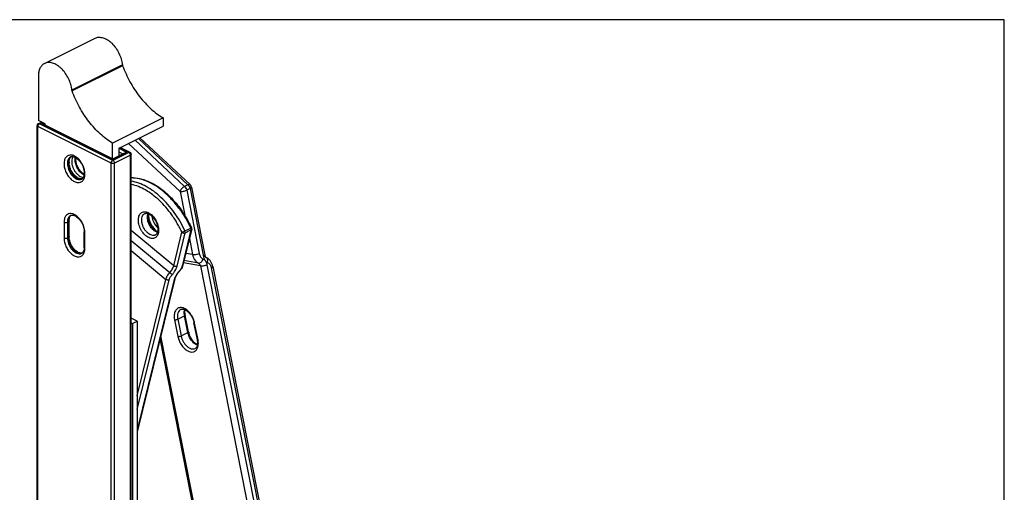
# Model space of a CAD drawing. Units: millimetres. Extents: x 1657 to 2077, y 18 to 315.
# Drawn here: x 1870 to 2077, y 216 to 315 of the extents above; entities that cross this region are included whole.
import ezdxf

# ---------------------------------------------------------------- set-up
doc = ezdxf.new("R2010")
doc.units = ezdxf.units.MM
doc.header["$LTSCALE"] = 19.36
doc.layers.get('0').update_dxf_attribs({"linetype": 'CONTINUOUS'})
doc.layers.add('COMPONENTI_DI_ASSIEME', color=7, linetype='CONTINUOUS')

msp = doc.modelspace()

# ---------------------------------------------------------------- linework, layer by layer
for p, q in [((2076.84, 315.33), (1656.84, 315.33)), ((2076.84, 18.33), (2076.84, 315.33))]:
    msp.add_line(p, q)
at = {"layer": 'COMPONENTI_DI_ASSIEME', "color": 7, "linetype": 'Continuous'}
for p, q in [((1875.5, 306.14), (1886.11, 311.44)), ((1874.2, 303.43), (1874.2, 294.17)), ((1875.61, 293.46), (1874.2, 294.17)), ((1874.2, 293.51), (1874.86, 293.84)), ((1875.28, 293.39), (1889.83, 286.12)), ((1875.61, 293.23), (1875.61, 293.46)), ((1900.36, 294.7), (1889.76, 289.39)), ((1900.36, 294.7), (1900.36, 292.96)), ((1873.92, 77.42), (1873.92, 293.06)), ((1891.17, 288.36), (1900.36, 292.96)), ((1889.76, 286.15), (1889.76, 289.39)), ((1895.5, 290.53), (1906.03, 280.7)), ((1889.83, 286.12), (1892.32, 287.36)), ((1891.17, 286.78), (1891.17, 288.36)), ((1891.56, 288.39), (1893.4, 287.47)), ((1889.83, 286.12), (1889.83, 285.99)), ((1893.68, 71.38), (1893.68, 287.02)), ((1906.33, 280.16), (1909.15, 265.86)), ((1880.64, 269.79), (1880.64, 273.08)), ((1883.82, 267.5), (1883.82, 270.79)), ((1906.37, 271.33), (1904.49, 263.75)), ((1910.78, 263.49), (1941.18, 109.44)), ((1902.86, 260.89), (1894.92, 228.74)), ((1894.92, 252), (1893.68, 252.62)), ((1893.93, 251.51), (1894.92, 252)), ((1894.92, 252), (1894.92, 193.55)), ((1905.71, 249.78), (1905.02, 253.3)), ((1893.68, 251.63), (1893.93, 251.51)), ((1893.93, 251.51), (1893.93, 193.05)), ((1907.55, 248.15), (1906.85, 251.68)), ((1908.27, 205.22), (1899.77, 248.37))]:
    msp.add_line(p, q, dxfattribs=at)
at = {"layer": 'COMPONENTI_DI_ASSIEME', "color": 9, "linetype": 'Continuous'}
for p, q in [((1891.84, 305.83), (1881.24, 300.53)), ((1891.88, 305.67), (1881.28, 300.36)), ((1874.42, 293.49), (1874.98, 293.77)), ((1889.83, 285.78), (1874.42, 293.49)), ((1875.19, 293.67), (1874.83, 293.49)), ((1874.83, 293.49), (1889.83, 285.99)), ((1889.48, 285.17), (1874.07, 292.88)), ((1874.07, 77.24), (1874.07, 292.88)), ((1893.13, 289.34), (1903.93, 279.26)), ((1894.48, 290.02), (1904.87, 280.31)), ((1895.18, 290.37), (1905.58, 280.67)), ((1893.18, 287.46), (1889.83, 285.78)), ((1889.83, 285.99), (1892.77, 287.46)), ((1891.17, 288.29), (1891.34, 288.38)), ((1892.77, 287.46), (1891.17, 288.26)), ((1891.86, 287.13), (1891.17, 287.47)), ((1891.34, 288.38), (1893.18, 287.46)), ((1889.48, 69.53), (1889.48, 285.17)), ((1893.53, 286.85), (1890.19, 285.17)), ((1890.19, 69.53), (1890.19, 285.17)), ((1893.53, 71.21), (1893.53, 286.85)), ((1903.93, 279.26), (1904.92, 274.26)), ((1905.58, 280.67), (1904.87, 280.31)), ((1906.03, 279.85), (1905.32, 279.5)), ((1905.32, 279.5), (1907.94, 266.23)), ((1906.03, 280.7), (1906.03, 280.7)), ((1906.03, 279.85), (1908.85, 265.54)), ((1879.58, 272.8), (1879.58, 269.51)), ((1880.29, 272.8), (1880.49, 272.91)), ((1880.29, 272.8), (1880.29, 269.51)), ((1880.49, 269.62), (1880.49, 272.91)), ((1896.53, 274.59), (1896.53, 274.59)), ((1883.97, 267.32), (1883.97, 270.61)), ((1902.59, 263.65), (1893.68, 271.04)), ((1902.59, 263.65), (1904.33, 270.67)), ((1906.22, 271.16), (1904.35, 263.58)), ((1904.96, 270.96), (1906.17, 271.56)), ((1905.02, 270.56), (1906.22, 271.16)), ((1906.37, 271.33), (1906.37, 271.33)), ((1880.29, 269.51), (1880.49, 269.62)), ((1893.68, 268.94), (1901.77, 262.22)), ((1903.29, 263.54), (1905.02, 270.56)), ((1905.88, 269.37), (1906.55, 266)), ((1893.68, 266.83), (1900.96, 260.79)), ((1907.77, 264.22), (1904.74, 264.74)), ((1906.55, 266), (1905.11, 266.24)), ((1908.18, 263.63), (1904.62, 264.24)), ((1908.18, 263.63), (1921.2, 197.65)), ((1909.57, 263.87), (1940.19, 108.72)), ((1910.48, 263.18), (1940.9, 109.08)), ((1894.92, 236.35), (1900.96, 260.79)), ((1902.72, 260.73), (1894.92, 229.16)), ((1894.92, 233.43), (1901.65, 260.69)), ((1902.76, 252.32), (1903.45, 248.8)), ((1903.45, 252.44), (1904.87, 253.15)), ((1903.45, 252.44), (1904.15, 248.91)), ((1905.56, 249.62), (1904.87, 253.15)), ((1907.69, 248.07), (1906.99, 251.6)), ((1908.49, 205.35), (1899.9, 248.92)), ((1904.15, 248.91), (1905.56, 249.62))]:
    msp.add_line(p, q, dxfattribs=at)
at = {"layer": 'COMPONENTI_DI_ASSIEME', "color": 7, "linetype": 'Continuous'}
for centre, radius, start, end in [((1874.42, 293.06), 0.501, 116.6177, 127.9428), ((1874.42, 293.06), 0.502, 174.9384, 179.9665), ((1891.34, 287.94), 0.5, 63.4349, 91.696), ((1893.18, 287.02), 0.501, 56.3422, 63.4067), ((1883.55, 285.38), 2.91, 180.0322, 183.2942), ((1881.27, 285.9), 0.679, 106.8421, 116.5287), ((1881.49, 285.98), 0.713, 126.1554, 131.9259), ((1882.99, 282.46), 0.679, 296.5973, 306.1404), ((1882.97, 282.49), 0.713, 306.1554, 311.9259), ((1905.35, 279.97), 0.998, 11.1329, 47.0147), ((1881.27, 273.6), 0.679, 106.8421, 116.5287), ((1881.49, 273.68), 0.713, 126.1554, 131.9259), ((1896.22, 272.22), 2.59, 53.5044, 55.2426), ((1896.12, 272.08), 2.76, 50.282, 53.5003), ((1900.55, 273.44), 3.02, 227.283, 230.3018), ((1905.88, 271.45), 0.499, 346.0238, 24.9684), ((1883.55, 269.79), 2.91, 180.0322, 183.2942), ((1882.99, 266.88), 0.679, 296.5973, 306.1404), ((1882.97, 266.9), 0.713, 306.1554, 311.9259), ((1901.01, 264.95), 3.71, 318.0205, 318.3161), ((1900.98, 264.97), 3.75, 318.3185, 320.9282), ((1909.46, 250.52), 3.82, 191.1711, 192.8759), ((1909.71, 250.58), 4.08, 192.8925, 196.4521), ((1903.93, 247.44), 3.69, 9.5961, 11.1675), ((1904.1, 247.46), 3.51, 5.7008, 9.6064)]:
    msp.add_arc(centre, radius, start, end, dxfattribs=at)
at = {"layer": 'COMPONENTI_DI_ASSIEME', "color": 9, "linetype": 'Continuous'}
for centre, radius, start, end in [((1880.21, 282.89), 3.75, 3.1112, 6.939), ((1880.57, 282.91), 3.4, 0.0245, 3.1022), ((1884.67, 284.59), 2.07, 243.4311, 244.7601), ((1895.61, 271.72), 3.51, 47.6331, 50.3061), ((1880.21, 270.59), 3.75, 3.1112, 6.939), ((1880.57, 270.61), 3.4, 0.0245, 3.1022), ((1900.11, 273.17), 2.7, 230.2766, 233.9912), ((1900.03, 273.05), 2.55, 233.9999, 235.5325), ((1907.75, 258.9), 5.4, 138.2192, 139.8114), ((1907.72, 258.93), 5.36, 138.0205, 138.2179), ((1901.33, 264.68), 3.24, 318.0237, 320.3204), ((1904.3, 263.8), 0.205, 344.169, 346.1559), ((1908.28, 253.82), 3.48, 188.9461, 191.1701), ((1902.53, 250.71), 4.55, 12.6287, 16.5838), ((1902.76, 250.76), 4.31, 11.1685, 12.6193), ((1903.77, 247.29), 3.99, 5.3966, 11.24)]:
    msp.add_arc(centre, radius, start, end, dxfattribs=at)
at = {"layer": 'COMPONENTI_DI_ASSIEME', "color": 7, "linetype": 'Continuous'}
for points, knots in [([(1886.11, 311.44), (1886.23, 311.5), (1886.49, 311.6), (1886.91, 311.66), (1887.35, 311.63), (1887.98, 311.49), (1888.6, 311.18), (1889.2, 310.76), (1889.8, 310.22), (1890.48, 309.41), (1891.14, 308.29), (1891.62, 307.09), (1891.8, 306.25), (1891.84, 305.83)], [0, 0, 0, 0, 0.04485, 0.090958, 0.139403, 0.190969, 0.304729, 0.367209, 0.432975, 0.572137, 0.717139, 0.861795, 1, 1, 1, 1]), ([(1875.5, 306.14), (1875.4, 306.09), (1875.2, 305.96), (1874.94, 305.73), (1874.72, 305.45), (1874.53, 305.12), (1874.38, 304.74), (1874.24, 304.18), (1874.2, 303.74), (1874.2, 303.43)], [0, 0, 0, 0, 0.107708, 0.217562, 0.33149, 0.451039, 0.577277, 0.710836, 1, 1, 1, 1]), ([(1881.24, 300.53), (1881.19, 300.94), (1881.01, 301.78), (1880.54, 302.99), (1879.88, 304.1), (1879.19, 304.92), (1878.59, 305.45), (1878, 305.88), (1877.37, 306.19), (1876.74, 306.33), (1876.3, 306.35), (1875.88, 306.29), (1875.62, 306.2), (1875.5, 306.14)], [0, 0, 0, 0, 0.138204, 0.282862, 0.427863, 0.567025, 0.632791, 0.69527, 0.809031, 0.860597, 0.909042, 0.95515, 1, 1, 1, 1]), ([(1891.84, 305.83), (1891.84, 305.82), (1891.85, 305.76), (1891.87, 305.71), (1891.88, 305.67)], [0, 0, 0, 0, 0.242112, 1, 1, 1, 1]), ([(1891.88, 305.67), (1892.31, 304.5), (1893.08, 302.81), (1894.34, 300.69), (1895.4, 299.21), (1896.54, 297.85), (1897.76, 296.63), (1899.02, 295.57), (1899.91, 294.96), (1900.36, 294.7)], [0, 0, 0, 0, 0.262863, 0.394054, 0.523363, 0.649602, 0.771695, 0.888738, 1, 1, 1, 1]), ([(1881.28, 300.36), (1881.27, 300.38), (1881.25, 300.43), (1881.24, 300.49), (1881.24, 300.53)], [0, 0, 0, 0, 0.257193, 1, 1, 1, 1]), ([(1889.76, 289.39), (1889.31, 289.66), (1888.42, 290.27), (1887.15, 291.32), (1885.93, 292.54), (1884.79, 293.91), (1883.74, 295.39), (1882.47, 297.5), (1881.7, 299.2), (1881.28, 300.36)], [0, 0, 0, 0, 0.111262, 0.228305, 0.350398, 0.476637, 0.605946, 0.737137, 1, 1, 1, 1]), ([(1875.28, 293.39), (1875.24, 293.41), (1875.1, 293.47), (1874.95, 293.49), (1874.83, 293.49)], [0, 0, 0, 0, 0.247227, 1, 1, 1, 1]), ([(1892.32, 287.36), (1892.36, 287.38), (1892.5, 287.43), (1892.65, 287.46), (1892.77, 287.46)], [0, 0, 0, 0, 0.247227, 1, 1, 1, 1]), ([(1880.64, 285.38), (1880.64, 285.43), (1880.65, 285.62), (1880.67, 285.81), (1880.71, 285.94)], [0, 0, 0, 0, 0.269093, 1, 1, 1, 1]), ([(1880.71, 284.71), (1880.7, 284.76), (1880.67, 284.92), (1880.65, 285.09), (1880.64, 285.21)], [0, 0, 0, 0, 0.257839, 1, 1, 1, 1]), ([(1880.71, 285.94), (1880.72, 286), (1880.79, 286.21), (1880.9, 286.4), (1881.02, 286.51)], [0, 0, 0, 0, 0.294987, 1, 1, 1, 1]), ([(1881.07, 286.55), (1881.09, 286.56), (1881.18, 286.58), (1881.26, 286.58), (1881.33, 286.58)], [0, 0, 0, 0, 0.233298, 1, 1, 1, 1]), ([(1881.33, 286.58), (1881.59, 286.57), (1882.01, 286.39), (1882.5, 286.01), (1883.03, 285.45), (1883.54, 284.58), (1883.76, 283.8), (1883.8, 283.41)], [0, 0, 0, 0, 0.183427, 0.303668, 0.43731, 0.72366, 1, 1, 1, 1]), ([(1882.05, 286.09), (1882.05, 286.11), (1882.06, 286.19), (1882.06, 286.27), (1882.07, 286.33)], [0, 0, 0, 0, 0.256578, 1, 1, 1, 1]), ([(1883.6, 282.99), (1883.49, 283.07), (1883.27, 283.26), (1882.88, 283.7), (1882.46, 284.36), (1882.19, 285.08), (1882.07, 285.67), (1882.05, 285.95), (1882.05, 286.09)], [0, 0, 0, 0, 0.115244, 0.238969, 0.500414, 0.761647, 0.885113, 1, 1, 1, 1]), ([(1882.91, 281.91), (1882.68, 281.97), (1882.17, 282.24), (1881.53, 282.87), (1881.01, 283.73), (1880.78, 284.38), (1880.71, 284.71)], [0, 0, 0, 0, 0.196879, 0.447411, 0.725117, 1, 1, 1, 1]), ([(1883.81, 282.85), (1883.79, 282.86), (1883.72, 282.9), (1883.65, 282.95), (1883.6, 282.99)], [0, 0, 0, 0, 0.243016, 1, 1, 1, 1]), ([(1883.8, 283.41), (1883.8, 283.38), (1883.81, 283.27), (1883.82, 283.17), (1883.82, 283.09)], [0, 0, 0, 0, 0.256753, 1, 1, 1, 1]), ([(1883.82, 283.09), (1883.82, 283.06), (1883.82, 282.96), (1883.81, 282.86), (1883.8, 282.79)], [0, 0, 0, 0, 0.258483, 1, 1, 1, 1]), ([(1883.13, 281.89), (1883.11, 281.89), (1883.04, 281.89), (1882.97, 281.9), (1882.91, 281.91)], [0, 0, 0, 0, 0.235893, 1, 1, 1, 1]), ([(1883.39, 281.92), (1883.37, 281.91), (1883.28, 281.89), (1883.19, 281.88), (1883.13, 281.89)], [0, 0, 0, 0, 0.233298, 1, 1, 1, 1]), ([(1883.75, 282.53), (1883.74, 282.46), (1883.67, 282.26), (1883.56, 282.06), (1883.44, 281.96)], [0, 0, 0, 0, 0.294987, 1, 1, 1, 1]), ([(1883.8, 282.79), (1883.8, 282.77), (1883.79, 282.68), (1883.77, 282.59), (1883.75, 282.53)], [0, 0, 0, 0, 0.260742, 1, 1, 1, 1]), ([(1893.68, 282.15), (1894.25, 282.15), (1895.45, 282.02), (1897.23, 281.45), (1899, 280.51), (1900.72, 279.24), (1902.36, 277.68), (1903.88, 275.87), (1905.22, 273.85), (1905.99, 272.4), (1906.33, 271.66)], [0, 0, 0, 0, 0.100104, 0.207484, 0.323153, 0.447103, 0.578482, 0.715785, 0.857037, 1, 1, 1, 1]), ([(1880.64, 273.08), (1880.64, 273.13), (1880.65, 273.32), (1880.67, 273.51), (1880.71, 273.64)], [0, 0, 0, 0, 0.269093, 1, 1, 1, 1]), ([(1880.71, 273.64), (1880.72, 273.7), (1880.79, 273.91), (1880.9, 274.11), (1881.02, 274.21)], [0, 0, 0, 0, 0.294987, 1, 1, 1, 1]), ([(1881.07, 274.25), (1881.09, 274.26), (1881.18, 274.28), (1881.26, 274.29), (1881.33, 274.28)], [0, 0, 0, 0, 0.233298, 1, 1, 1, 1]), ([(1881.33, 274.28), (1881.59, 274.27), (1882.01, 274.1), (1882.5, 273.72), (1883.03, 273.15), (1883.54, 272.29), (1883.76, 271.5), (1883.8, 271.11)], [0, 0, 0, 0, 0.183427, 0.303668, 0.43731, 0.72366, 1, 1, 1, 1]), ([(1896.53, 274.59), (1896.56, 274.61), (1896.63, 274.64), (1896.75, 274.66), (1896.88, 274.67), (1897.08, 274.65), (1897.37, 274.55), (1897.58, 274.43), (1897.69, 274.35)], [0, 0, 0, 0, 0.088294, 0.181335, 0.283828, 0.399227, 0.671837, 1, 1, 1, 1]), ([(1898.5, 271.22), (1898.26, 271.43), (1897.85, 271.95), (1897.48, 272.69), (1897.3, 273.32), (1897.23, 273.77), (1897.22, 274.19), (1897.26, 274.45), (1897.29, 274.57)], [0, 0, 0, 0, 0.258258, 0.530469, 0.662672, 0.787217, 0.900663, 1, 1, 1, 1]), ([(1897.88, 274.21), (1898.05, 274.07), (1898.37, 273.74), (1898.76, 273.15), (1899.06, 272.51), (1899.24, 271.85), (1899.29, 271.23), (1899.23, 270.77), (1899.11, 270.48), (1899.01, 270.32), (1898.9, 270.2), (1898.81, 270.14), (1898.77, 270.12)], [0, 0, 0, 0, 0.141689, 0.294656, 0.450267, 0.599733, 0.734582, 0.847351, 0.893967, 0.934047, 0.96859, 1, 1, 1, 1]), ([(1883.8, 271.11), (1883.8, 271.08), (1883.81, 270.98), (1883.82, 270.87), (1883.82, 270.79)], [0, 0, 0, 0, 0.256753, 1, 1, 1, 1]), ([(1899.2, 270.75), (1899.15, 270.77), (1898.95, 270.87), (1898.75, 271), (1898.62, 271.11)], [0, 0, 0, 0, 0.226899, 1, 1, 1, 1]), ([(1880.71, 269.12), (1880.7, 269.17), (1880.67, 269.33), (1880.65, 269.5), (1880.64, 269.63)], [0, 0, 0, 0, 0.257839, 1, 1, 1, 1]), ([(1882.91, 266.33), (1882.68, 266.38), (1882.17, 266.65), (1881.53, 267.29), (1881.01, 268.14), (1880.78, 268.79), (1880.71, 269.12)], [0, 0, 0, 0, 0.196879, 0.447411, 0.725117, 1, 1, 1, 1]), ([(1883.75, 266.94), (1883.74, 266.88), (1883.67, 266.67), (1883.56, 266.47), (1883.44, 266.37)], [0, 0, 0, 0, 0.294987, 1, 1, 1, 1]), ([(1883.8, 267.2), (1883.8, 267.18), (1883.79, 267.09), (1883.77, 267), (1883.75, 266.94)], [0, 0, 0, 0, 0.260742, 1, 1, 1, 1]), ([(1883.82, 267.5), (1883.82, 267.47), (1883.82, 267.37), (1883.81, 267.28), (1883.8, 267.2)], [0, 0, 0, 0, 0.258483, 1, 1, 1, 1]), ([(1883.13, 266.3), (1883.11, 266.3), (1883.04, 266.3), (1882.97, 266.31), (1882.91, 266.33)], [0, 0, 0, 0, 0.235893, 1, 1, 1, 1]), ([(1883.39, 266.33), (1883.37, 266.32), (1883.28, 266.3), (1883.19, 266.29), (1883.13, 266.3)], [0, 0, 0, 0, 0.233298, 1, 1, 1, 1]), ([(1909.15, 265.86), (1909.17, 265.73), (1909.23, 265.56), (1909.34, 265.42), (1909.38, 265.39), (1909.4, 265.39)], [0, 0, 0, 0, 0.723787, 0.914544, 1, 1, 1, 1]), ([(1910.78, 263.49), (1910.7, 263.89), (1910.47, 264.48), (1909.92, 265.09), (1909.58, 265.31), (1909.4, 265.39)], [0, 0, 0, 0, 0.509218, 0.756108, 1, 1, 1, 1]), ([(1902.86, 260.89), (1902.89, 261.02), (1902.98, 261.28), (1903.18, 261.68), (1903.45, 262.08), (1903.66, 262.34), (1903.77, 262.46)], [0, 0, 0, 0, 0.211647, 0.457758, 0.724908, 1, 1, 1, 1]), ([(1904.44, 263.55), (1904.38, 263.39), (1904.22, 263.05), (1904.01, 262.75), (1903.89, 262.61)], [0, 0, 0, 0, 0.48418, 1, 1, 1, 1]), ([(1904.49, 263.75), (1904.49, 263.73), (1904.47, 263.67), (1904.45, 263.6), (1904.44, 263.55)], [0, 0, 0, 0, 0.245269, 1, 1, 1, 1]), ([(1904.07, 254.46), (1904.15, 254.5), (1904.34, 254.55), (1904.69, 254.51), (1905.08, 254.35), (1905.49, 254.07), (1905.9, 253.67), (1906.38, 253.01), (1906.65, 252.44), (1906.77, 252.03)], [0, 0, 0, 0, 0.06731, 0.150948, 0.256725, 0.38394, 0.527843, 0.682772, 1, 1, 1, 1]), ([(1905.02, 253.3), (1905, 253.4), (1904.94, 253.76), (1904.94, 254.12), (1904.99, 254.38)], [0, 0, 0, 0, 0.273776, 1, 1, 1, 1]), ([(1906.77, 252.03), (1906.78, 252), (1906.81, 251.89), (1906.84, 251.77), (1906.85, 251.68)], [0, 0, 0, 0, 0.253882, 1, 1, 1, 1]), ([(1907.58, 247.07), (1907.38, 247.17), (1906.99, 247.44), (1906.32, 248.18), (1905.95, 248.91), (1905.8, 249.42)], [0, 0, 0, 0, 0.215409, 0.465321, 1, 1, 1, 1]), ([(1907.6, 247.81), (1907.62, 247.62), (1907.62, 247.28), (1907.53, 246.81), (1907.35, 246.47), (1907.17, 246.33), (1907.09, 246.28)], [0, 0, 0, 0, 0.333865, 0.611856, 0.829023, 1, 1, 1, 1])]:
    msp.add_open_spline(points, degree=3, knots=knots, dxfattribs=at)
for points in [[(1874.11, 293.45), (1874.06, 293.41), (1874.01, 293.36), (1873.98, 293.3)], [(1873.98, 293.3), (1873.95, 293.24), (1873.93, 293.17), (1873.92, 293.1)], [(1893.64, 287.21), (1893.6, 287.3), (1893.54, 287.39), (1893.46, 287.44)], [(1893.68, 287.02), (1893.68, 287.09), (1893.67, 287.15), (1893.64, 287.21)]]:
    msp.add_open_spline(points, degree=3, dxfattribs=at)
at = {"layer": 'COMPONENTI_DI_ASSIEME', "color": 9, "linetype": 'Continuous'}
for points, knots in [([(1874.23, 293.33), (1874.17, 293.25), (1874.11, 293.13), (1874.08, 293), (1874.07, 292.97)], [0, 0, 0, 0, 0.755884, 1, 1, 1, 1]), ([(1874.2, 293.51), (1874.23, 293.52), (1874.31, 293.53), (1874.38, 293.51), (1874.42, 293.49)], [0, 0, 0, 0, 0.463901, 1, 1, 1, 1]), ([(1874.42, 293.49), (1874.4, 293.48), (1874.33, 293.44), (1874.27, 293.38), (1874.23, 293.33)], [0, 0, 0, 0, 0.229684, 1, 1, 1, 1]), ([(1874.07, 292.88), (1874.03, 292.9), (1873.96, 292.95), (1873.92, 293.02), (1873.92, 293.06)], [0, 0, 0, 0, 0.567931, 1, 1, 1, 1]), ([(1891.34, 288.38), (1891.33, 288.38), (1891.3, 288.39), (1891.27, 288.4), (1891.25, 288.41)], [0, 0, 0, 0, 0.261574, 1, 1, 1, 1]), ([(1891.48, 288.41), (1891.47, 288.41), (1891.42, 288.41), (1891.37, 288.39), (1891.34, 288.38)], [0, 0, 0, 0, 0.233547, 1, 1, 1, 1]), ([(1893.18, 287.46), (1893.22, 287.47), (1893.29, 287.5), (1893.37, 287.49), (1893.4, 287.47)], [0, 0, 0, 0, 0.536035, 1, 1, 1, 1]), ([(1893.43, 287.2), (1893.42, 287.22), (1893.37, 287.3), (1893.3, 287.37), (1893.25, 287.41)], [0, 0, 0, 0, 0.262264, 1, 1, 1, 1]), ([(1893.53, 286.93), (1893.52, 286.95), (1893.5, 287.05), (1893.47, 287.14), (1893.43, 287.2)], [0, 0, 0, 0, 0.242273, 1, 1, 1, 1]), ([(1880.78, 286.89), (1880.6, 286.87), (1880.26, 286.75), (1879.86, 286.34), (1879.63, 285.77), (1879.58, 285.33), (1879.58, 285.1)], [0, 0, 0, 0, 0.221833, 0.449728, 0.706122, 1, 1, 1, 1]), ([(1879.58, 285.1), (1879.58, 284.8), (1879.66, 284.19), (1879.97, 283.3), (1880.45, 282.47), (1881.05, 281.79), (1881.72, 281.3), (1882.42, 281.07), (1883.08, 281.13), (1883.42, 281.39), (1883.55, 281.54)], [0, 0, 0, 0, 0.137336, 0.284946, 0.434181, 0.576058, 0.703263, 0.812524, 0.907517, 1, 1, 1, 1]), ([(1880.38, 285.75), (1880.36, 285.7), (1880.31, 285.49), (1880.29, 285.27), (1880.29, 285.1)], [0, 0, 0, 0, 0.236681, 1, 1, 1, 1]), ([(1880.29, 285.1), (1880.29, 284.69), (1880.47, 283.84), (1881, 282.9), (1881.57, 282.29), (1882.03, 281.96), (1882.49, 281.77), (1882.82, 281.74), (1882.96, 281.76)], [0, 0, 0, 0, 0.265147, 0.545322, 0.677708, 0.798537, 0.905592, 1, 1, 1, 1]), ([(1880.64, 286.25), (1880.61, 286.22), (1880.5, 286.06), (1880.42, 285.89), (1880.38, 285.75)], [0, 0, 0, 0, 0.236968, 1, 1, 1, 1]), ([(1880.49, 285.2), (1880.49, 285.23), (1880.5, 285.35), (1880.5, 285.46), (1880.52, 285.54)], [0, 0, 0, 0, 0.256087, 1, 1, 1, 1]), ([(1880.52, 284.84), (1880.51, 284.87), (1880.5, 284.99), (1880.49, 285.11), (1880.49, 285.2)], [0, 0, 0, 0, 0.255795, 1, 1, 1, 1]), ([(1880.52, 285.54), (1880.54, 285.75), (1880.64, 286.12), (1880.89, 286.42), (1881.03, 286.53)], [0, 0, 0, 0, 0.537047, 1, 1, 1, 1]), ([(1880.96, 286.51), (1880.93, 286.49), (1880.81, 286.42), (1880.71, 286.33), (1880.64, 286.25)], [0, 0, 0, 0, 0.246533, 1, 1, 1, 1]), ([(1881.43, 286.83), (1881.37, 286.85), (1881.16, 286.9), (1880.94, 286.91), (1880.78, 286.89)], [0, 0, 0, 0, 0.264799, 1, 1, 1, 1]), ([(1881.36, 286.39), (1881.33, 286.33), (1881.23, 286.07), (1881.2, 285.78), (1881.2, 285.56)], [0, 0, 0, 0, 0.2315, 1, 1, 1, 1]), ([(1881.2, 285.56), (1881.2, 285.37), (1881.24, 284.99), (1881.39, 284.42), (1881.63, 283.86), (1881.95, 283.34), (1882.27, 282.96), (1882.55, 282.71), (1882.94, 282.41), (1883.32, 282.24), (1883.63, 282.21)], [0, 0, 0, 0, 0.125616, 0.259706, 0.398042, 0.535829, 0.668359, 0.731405, 0.791717, 1, 1, 1, 1]), ([(1881.45, 286.57), (1881.44, 286.55), (1881.41, 286.5), (1881.38, 286.44), (1881.36, 286.39)], [0, 0, 0, 0, 0.24526, 1, 1, 1, 1]), ([(1882.27, 286.37), (1882.21, 286.42), (1881.95, 286.61), (1881.65, 286.76), (1881.43, 286.83)], [0, 0, 0, 0, 0.267666, 1, 1, 1, 1]), ([(1881.91, 285.91), (1881.91, 285.95), (1881.91, 286.11), (1881.93, 286.27), (1881.95, 286.39)], [0, 0, 0, 0, 0.259453, 1, 1, 1, 1]), ([(1883.55, 282.85), (1883.44, 282.92), (1883.21, 283.09), (1882.79, 283.51), (1882.35, 284.15), (1882.06, 284.88), (1881.93, 285.48), (1881.91, 285.77), (1881.91, 285.91)], [0, 0, 0, 0, 0.114126, 0.236081, 0.494708, 0.756205, 0.881549, 1, 1, 1, 1]), ([(1883.94, 283.34), (1883.9, 283.63), (1883.77, 284.22), (1883.4, 285.04), (1882.91, 285.78), (1882.49, 286.2), (1882.27, 286.37)], [0, 0, 0, 0, 0.247627, 0.505843, 0.761076, 1, 1, 1, 1]), ([(1889.48, 285.17), (1889.48, 285.3), (1889.56, 285.54), (1889.73, 285.73), (1889.83, 285.78)], [0, 0, 0, 0, 0.512119, 1, 1, 1, 1]), ([(1889.83, 285.78), (1889.94, 285.73), (1890.11, 285.54), (1890.19, 285.3), (1890.19, 285.17)], [0, 0, 0, 0, 0.487881, 1, 1, 1, 1]), ([(1893.68, 287.02), (1893.68, 286.99), (1893.64, 286.91), (1893.57, 286.87), (1893.53, 286.85)], [0, 0, 0, 0, 0.43201, 1, 1, 1, 1]), ([(1883.17, 281.86), (1883.03, 281.84), (1882.74, 281.86), (1882.31, 282.02), (1881.88, 282.31), (1881.33, 282.84), (1880.8, 283.67), (1880.56, 284.45), (1880.52, 284.84)], [0, 0, 0, 0, 0.094048, 0.199563, 0.31789, 0.44758, 0.726022, 1, 1, 1, 1]), ([(1882.96, 281.76), (1882.99, 281.76), (1883.1, 281.78), (1883.21, 281.82), (1883.29, 281.86)], [0, 0, 0, 0, 0.25446, 1, 1, 1, 1]), ([(1883.75, 282.74), (1883.73, 282.75), (1883.66, 282.78), (1883.6, 282.82), (1883.55, 282.85)], [0, 0, 0, 0, 0.245388, 1, 1, 1, 1]), ([(1883.55, 281.54), (1883.58, 281.58), (1883.72, 281.77), (1883.81, 281.98), (1883.86, 282.14)], [0, 0, 0, 0, 0.236879, 1, 1, 1, 1]), ([(1883.86, 282.14), (1883.87, 282.17), (1883.9, 282.29), (1883.93, 282.41), (1883.94, 282.5)], [0, 0, 0, 0, 0.242924, 1, 1, 1, 1]), ([(1883.94, 282.5), (1883.94, 282.54), (1883.96, 282.67), (1883.97, 282.81), (1883.97, 282.91)], [0, 0, 0, 0, 0.243923, 1, 1, 1, 1]), ([(1906.17, 271.56), (1905.82, 272.31), (1905.06, 273.75), (1903.71, 275.77), (1902.21, 277.59), (1900.59, 279.16), (1898.88, 280.43), (1897.14, 281.37), (1895.4, 281.96), (1894.24, 282.11), (1893.68, 282.12)], [0, 0, 0, 0, 0.143891, 0.286067, 0.424206, 0.556231, 0.680471, 0.795849, 0.902098, 1, 1, 1, 1]), ([(1904.96, 270.96), (1904.65, 271.64), (1903.96, 272.96), (1902.76, 274.82), (1901.42, 276.52), (1899.98, 278.02), (1898.45, 279.29), (1896.43, 280.58), (1894.77, 281.22), (1893.68, 281.41)], [0, 0, 0, 0, 0.140848, 0.280363, 0.416652, 0.547975, 0.672857, 0.790207, 1, 1, 1, 1]), ([(1904.33, 270.67), (1904.18, 270.99), (1903.86, 271.63), (1903.35, 272.55), (1902.81, 273.45), (1902.03, 274.6), (1900.99, 275.94), (1899.63, 277.37), (1898.19, 278.59), (1896.29, 279.86), (1894.72, 280.51), (1893.68, 280.72)], [0, 0, 0, 0, 0.070133, 0.140197, 0.209936, 0.279134, 0.414977, 0.546088, 0.671045, 0.788766, 1, 1, 1, 1]), ([(1903.93, 279.26), (1903.96, 279.36), (1904.08, 279.58), (1904.3, 279.87), (1904.57, 280.12), (1904.77, 280.26), (1904.87, 280.31)], [0, 0, 0, 0, 0.227597, 0.491936, 0.760573, 1, 1, 1, 1]), ([(1903.93, 279.26), (1904.03, 279.24), (1904.27, 279.24), (1904.62, 279.27), (1904.99, 279.36), (1905.22, 279.45), (1905.32, 279.5)], [0, 0, 0, 0, 0.221257, 0.485365, 0.757202, 1, 1, 1, 1]), ([(1904.87, 280.31), (1904.99, 280.21), (1905.18, 279.95), (1905.29, 279.65), (1905.32, 279.5)], [0, 0, 0, 0, 0.495351, 1, 1, 1, 1]), ([(1905.58, 280.67), (1905.63, 280.69), (1905.7, 280.72), (1905.81, 280.75), (1905.92, 280.76), (1905.99, 280.73), (1906.03, 280.7)], [0, 0, 0, 0, 0.324158, 0.533324, 0.712266, 1, 1, 1, 1]), ([(1905.58, 280.67), (1905.69, 280.56), (1905.88, 280.3), (1906, 280.01), (1906.03, 279.85)], [0, 0, 0, 0, 0.495351, 1, 1, 1, 1]), ([(1906.03, 279.85), (1906.07, 279.87), (1906.16, 279.92), (1906.27, 280.01), (1906.34, 280.11), (1906.33, 280.16)], [0, 0, 0, 0, 0.349839, 0.633054, 1, 1, 1, 1]), ([(1896.74, 269.95), (1896.46, 270.18), (1896.08, 270.61), (1895.69, 271.26), (1895.45, 271.8), (1895.28, 272.34), (1895.18, 272.88), (1895.16, 273.4), (1895.23, 273.87), (1895.37, 274.28), (1895.59, 274.61), (1895.89, 274.85), (1896.24, 274.98), (1896.63, 275), (1897.04, 274.91), (1897.46, 274.71), (1897.72, 274.52), (1897.85, 274.41)], [0, 0, 0, 0, 0.143778, 0.2198, 0.296145, 0.370985, 0.442628, 0.50967, 0.571181, 0.626934, 0.677644, 0.725128, 0.772099, 0.821431, 0.875297, 0.934806, 1, 1, 1, 1]), ([(1880.78, 274.6), (1880.6, 274.58), (1880.26, 274.45), (1879.86, 274.04), (1879.63, 273.47), (1879.58, 273.03), (1879.58, 272.8)], [0, 0, 0, 0, 0.221833, 0.449728, 0.706122, 1, 1, 1, 1]), ([(1880.38, 273.45), (1880.36, 273.4), (1880.31, 273.19), (1880.29, 272.97), (1880.29, 272.8)], [0, 0, 0, 0, 0.236681, 1, 1, 1, 1]), ([(1880.64, 273.95), (1880.61, 273.92), (1880.5, 273.77), (1880.42, 273.59), (1880.38, 273.45)], [0, 0, 0, 0, 0.236968, 1, 1, 1, 1]), ([(1880.49, 272.91), (1880.49, 272.94), (1880.5, 273.05), (1880.5, 273.16), (1880.52, 273.25)], [0, 0, 0, 0, 0.256087, 1, 1, 1, 1]), ([(1880.64, 273.08), (1880.64, 273.05), (1880.6, 272.97), (1880.53, 272.93), (1880.49, 272.91)], [0, 0, 0, 0, 0.43201, 1, 1, 1, 1]), ([(1880.52, 273.25), (1880.54, 273.45), (1880.64, 273.82), (1880.89, 274.13), (1881.03, 274.23)], [0, 0, 0, 0, 0.537047, 1, 1, 1, 1]), ([(1880.96, 274.21), (1880.93, 274.19), (1880.81, 274.13), (1880.71, 274.03), (1880.64, 273.95)], [0, 0, 0, 0, 0.246533, 1, 1, 1, 1]), ([(1881.43, 274.53), (1881.37, 274.55), (1881.16, 274.6), (1880.94, 274.62), (1880.78, 274.6)], [0, 0, 0, 0, 0.264799, 1, 1, 1, 1]), ([(1883.94, 271.04), (1883.89, 271.43), (1883.68, 272.21), (1883.11, 273.24), (1882.36, 274.07), (1881.74, 274.44), (1881.43, 274.53)], [0, 0, 0, 0, 0.260651, 0.529931, 0.782799, 1, 1, 1, 1]), ([(1897.19, 270.5), (1897.03, 270.63), (1896.72, 270.95), (1896.35, 271.5), (1896.07, 272.12), (1895.9, 272.75), (1895.86, 273.35), (1895.95, 273.89), (1896.13, 274.27), (1896.35, 274.48), (1896.47, 274.56), (1896.53, 274.59)], [0, 0, 0, 0, 0.135139, 0.278512, 0.423746, 0.564118, 0.693739, 0.808781, 0.909029, 0.955194, 1, 1, 1, 1]), ([(1897.97, 274.31), (1898.24, 274.06), (1898.72, 273.47), (1899.14, 272.62), (1899.34, 271.9), (1899.42, 271.38), (1899.42, 270.88), (1899.34, 270.42), (1899.19, 270.03), (1898.96, 269.72), (1898.67, 269.49), (1898.32, 269.38), (1897.94, 269.37), (1897.53, 269.46), (1897.13, 269.66), (1896.87, 269.84), (1896.74, 269.95)], [0, 0, 0, 0, 0.146177, 0.29867, 0.373096, 0.444056, 0.510274, 0.570961, 0.62603, 0.676319, 0.72371, 0.770879, 0.820569, 0.874806, 0.934614, 1, 1, 1, 1]), ([(1898.39, 271.1), (1898.27, 271.2), (1898.03, 271.44), (1897.72, 271.84), (1897.46, 272.3), (1897.26, 272.78), (1897.13, 273.27), (1897.06, 273.88), (1897.11, 274.34), (1897.21, 274.6)], [0, 0, 0, 0, 0.125127, 0.257188, 0.39276, 0.528106, 0.659494, 0.783592, 1, 1, 1, 1]), ([(1897.31, 274.56), (1897.3, 274.29), (1897.34, 273.71), (1897.58, 272.86), (1897.98, 272.05), (1898.35, 271.56), (1898.55, 271.34)], [0, 0, 0, 0, 0.23275, 0.485695, 0.74616, 1, 1, 1, 1]), ([(1898.03, 274.07), (1898.08, 273.61), (1898.36, 272.72), (1898.91, 271.95), (1899.25, 271.64)], [0, 0, 0, 0, 0.49999, 1, 1, 1, 1]), ([(1883.97, 270.61), (1883.93, 270.63), (1883.86, 270.68), (1883.82, 270.75), (1883.82, 270.79)], [0, 0, 0, 0, 0.56799, 1, 1, 1, 1]), ([(1898.55, 271.34), (1898.57, 271.32), (1898.66, 271.22), (1898.76, 271.12), (1898.84, 271.06)], [0, 0, 0, 0, 0.254156, 1, 1, 1, 1]), ([(1899.18, 270.67), (1899.13, 270.68), (1898.92, 270.75), (1898.72, 270.86), (1898.58, 270.95)], [0, 0, 0, 0, 0.23483, 1, 1, 1, 1]), ([(1898.84, 271.06), (1898.87, 271.03), (1898.99, 270.93), (1899.11, 270.83), (1899.21, 270.77)], [0, 0, 0, 0, 0.25642, 1, 1, 1, 1]), ([(1904.96, 270.96), (1904.85, 270.91), (1904.64, 270.81), (1904.43, 270.71), (1904.33, 270.67)], [0, 0, 0, 0, 0.526158, 1, 1, 1, 1]), ([(1904.33, 270.67), (1904.37, 270.63), (1904.48, 270.57), (1904.67, 270.51), (1904.85, 270.51), (1904.97, 270.54), (1905.02, 270.56)], [0, 0, 0, 0, 0.250192, 0.51521, 0.771863, 1, 1, 1, 1]), ([(1905.02, 270.56), (1905.04, 270.62), (1905.04, 270.76), (1904.99, 270.9), (1904.96, 270.96)], [0, 0, 0, 0, 0.465895, 1, 1, 1, 1]), ([(1906.33, 271.66), (1906.34, 271.66), (1906.33, 271.65), (1906.32, 271.65), (1906.31, 271.64), (1906.29, 271.63), (1906.27, 271.61), (1906.22, 271.59), (1906.19, 271.58), (1906.17, 271.56)], [0, 0, 0, 0, 0.019875, 0.070617, 0.15327, 0.267098, 0.410717, 0.582559, 1, 1, 1, 1]), ([(1906.17, 271.56), (1906.2, 271.5), (1906.24, 271.37), (1906.24, 271.23), (1906.22, 271.16)], [0, 0, 0, 0, 0.534088, 1, 1, 1, 1]), ([(1906.22, 271.16), (1906.26, 271.18), (1906.32, 271.23), (1906.36, 271.29), (1906.37, 271.33)], [0, 0, 0, 0, 0.529091, 1, 1, 1, 1]), ([(1879.58, 269.51), (1879.58, 269.22), (1879.66, 268.6), (1879.97, 267.71), (1880.45, 266.88), (1881.05, 266.2), (1881.72, 265.71), (1882.42, 265.48), (1883.08, 265.55), (1883.42, 265.8), (1883.55, 265.96)], [0, 0, 0, 0, 0.137336, 0.284946, 0.434181, 0.576058, 0.703263, 0.812524, 0.907517, 1, 1, 1, 1]), ([(1879.58, 269.51), (1879.69, 269.46), (1879.93, 269.42), (1880.18, 269.46), (1880.29, 269.51)], [0, 0, 0, 0, 0.5, 1, 1, 1, 1]), ([(1880.29, 269.51), (1880.29, 269.1), (1880.47, 268.25), (1881, 267.31), (1881.57, 266.7), (1882.03, 266.37), (1882.49, 266.18), (1882.82, 266.15), (1882.96, 266.17)], [0, 0, 0, 0, 0.265147, 0.545322, 0.677708, 0.798537, 0.905592, 1, 1, 1, 1]), ([(1880.64, 269.79), (1880.64, 269.76), (1880.6, 269.68), (1880.53, 269.64), (1880.49, 269.62)], [0, 0, 0, 0, 0.43201, 1, 1, 1, 1]), ([(1880.52, 269.25), (1880.51, 269.28), (1880.5, 269.4), (1880.49, 269.52), (1880.49, 269.62)], [0, 0, 0, 0, 0.255795, 1, 1, 1, 1]), ([(1883.17, 266.27), (1883.03, 266.26), (1882.74, 266.27), (1882.31, 266.44), (1881.88, 266.72), (1881.33, 267.25), (1880.8, 268.09), (1880.56, 268.86), (1880.52, 269.25)], [0, 0, 0, 0, 0.094048, 0.199563, 0.31789, 0.44758, 0.726022, 1, 1, 1, 1]), ([(1898.77, 270.12), (1898.71, 270.1), (1898.6, 270.05), (1898.34, 270.01), (1898, 270.04), (1897.58, 270.21), (1897.32, 270.39), (1897.19, 270.5)], [0, 0, 0, 0, 0.106296, 0.21501, 0.446991, 0.707825, 1, 1, 1, 1]), ([(1883.55, 265.96), (1883.58, 266), (1883.72, 266.18), (1883.81, 266.39), (1883.86, 266.55)], [0, 0, 0, 0, 0.236879, 1, 1, 1, 1]), ([(1883.97, 267.32), (1883.93, 267.34), (1883.86, 267.38), (1883.82, 267.46), (1883.82, 267.5)], [0, 0, 0, 0, 0.56799, 1, 1, 1, 1]), ([(1883.86, 266.55), (1883.87, 266.58), (1883.9, 266.7), (1883.93, 266.82), (1883.94, 266.92)], [0, 0, 0, 0, 0.242924, 1, 1, 1, 1]), ([(1883.94, 266.92), (1883.94, 266.95), (1883.96, 267.08), (1883.97, 267.22), (1883.97, 267.32)], [0, 0, 0, 0, 0.243923, 1, 1, 1, 1]), ([(1882.96, 266.17), (1882.99, 266.17), (1883.1, 266.19), (1883.21, 266.23), (1883.29, 266.27)], [0, 0, 0, 0, 0.25446, 1, 1, 1, 1]), ([(1906.55, 266), (1906.65, 265.98), (1906.88, 265.97), (1907.24, 266.01), (1907.6, 266.09), (1907.83, 266.18), (1907.94, 266.23)], [0, 0, 0, 0, 0.221252, 0.485355, 0.757189, 1, 1, 1, 1]), ([(1906.55, 266), (1906.59, 265.79), (1906.7, 265.41), (1906.97, 264.89), (1907.33, 264.48), (1907.62, 264.29), (1907.77, 264.22)], [0, 0, 0, 0, 0.276209, 0.534881, 0.775089, 1, 1, 1, 1]), ([(1907.77, 264.22), (1907.87, 264.2), (1908.08, 264.23), (1908.37, 264.41), (1908.61, 264.69), (1908.71, 264.93), (1908.75, 265.05)], [0, 0, 0, 0, 0.206804, 0.446987, 0.71731, 1, 1, 1, 1]), ([(1907.94, 266.23), (1907.96, 266.1), (1908.04, 265.84), (1908.22, 265.5), (1908.46, 265.22), (1908.65, 265.1), (1908.75, 265.05)], [0, 0, 0, 0, 0.276204, 0.534881, 0.775093, 1, 1, 1, 1]), ([(1908.75, 265.05), (1908.86, 265), (1909.05, 264.87), (1909.29, 264.6), (1909.47, 264.26), (1909.54, 264), (1909.57, 263.87)], [0, 0, 0, 0, 0.224894, 0.465121, 0.723808, 1, 1, 1, 1]), ([(1908.85, 265.54), (1908.9, 265.57), (1908.98, 265.62), (1909.1, 265.7), (1909.16, 265.8), (1909.15, 265.86)], [0, 0, 0, 0, 0.34984, 0.63307, 1, 1, 1, 1]), ([(1908.85, 265.54), (1908.86, 265.52), (1908.88, 265.4), (1908.92, 265.29), (1908.95, 265.2)], [0, 0, 0, 0, 0.254152, 1, 1, 1, 1]), ([(1908.95, 265.2), (1909.02, 265.02), (1909.2, 264.68), (1909.51, 264.43), (1909.67, 264.36)], [0, 0, 0, 0, 0.528082, 1, 1, 1, 1]), ([(1909.67, 264.36), (1909.7, 264.47), (1909.74, 264.68), (1909.72, 264.99), (1909.61, 265.24), (1909.47, 265.35), (1909.4, 265.39)], [0, 0, 0, 0, 0.291805, 0.557856, 0.790839, 1, 1, 1, 1]), ([(1901.77, 262.22), (1901.97, 262.44), (1902.23, 262.79), (1902.48, 263.28), (1902.56, 263.53), (1902.59, 263.65)], [0, 0, 0, 0, 0.531836, 0.77843, 1, 1, 1, 1]), ([(1902.26, 261.76), (1902.39, 261.9), (1902.62, 262.18), (1902.92, 262.63), (1903.14, 263.09), (1903.25, 263.39), (1903.29, 263.54)], [0, 0, 0, 0, 0.269297, 0.53218, 0.778593, 1, 1, 1, 1]), ([(1903.29, 263.54), (1903.24, 263.52), (1903.12, 263.49), (1902.93, 263.49), (1902.75, 263.54), (1902.64, 263.61), (1902.59, 263.65)], [0, 0, 0, 0, 0.228137, 0.48479, 0.749808, 1, 1, 1, 1]), ([(1903.63, 262.39), (1903.44, 262.17), (1903.12, 261.73), (1902.88, 261.23), (1902.79, 260.99)], [0, 0, 0, 0, 0.522654, 1, 1, 1, 1]), ([(1903.74, 262.51), (1903.74, 262.51), (1903.75, 262.5), (1903.76, 262.48), (1903.77, 262.47), (1903.77, 262.46), (1903.77, 262.46)], [0, 0, 0, 0, 0.408715, 0.710781, 0.90377, 1, 1, 1, 1]), ([(1904.35, 263.58), (1904.33, 263.5), (1904.28, 263.34), (1904.11, 263), (1903.95, 262.76), (1903.82, 262.61)], [0, 0, 0, 0, 0.222075, 0.467585, 1, 1, 1, 1]), ([(1904.35, 263.58), (1904.38, 263.6), (1904.45, 263.64), (1904.48, 263.71), (1904.49, 263.74)], [0, 0, 0, 0, 0.528778, 1, 1, 1, 1]), ([(1907.77, 264.22), (1907.88, 264.17), (1908.07, 264), (1908.15, 263.76), (1908.18, 263.63)], [0, 0, 0, 0, 0.464133, 1, 1, 1, 1]), ([(1908.18, 263.63), (1908.28, 263.61), (1908.52, 263.6), (1908.88, 263.64), (1909.24, 263.73), (1909.47, 263.81), (1909.57, 263.87)], [0, 0, 0, 0, 0.221252, 0.485355, 0.757189, 1, 1, 1, 1]), ([(1909.67, 264.36), (1909.77, 264.31), (1909.96, 264.19), (1910.2, 263.91), (1910.38, 263.57), (1910.46, 263.31), (1910.48, 263.18)], [0, 0, 0, 0, 0.224906, 0.465119, 0.723796, 1, 1, 1, 1]), ([(1910.48, 263.18), (1910.53, 263.2), (1910.61, 263.25), (1910.73, 263.34), (1910.79, 263.43), (1910.78, 263.49)], [0, 0, 0, 0, 0.34984, 0.63307, 1, 1, 1, 1]), ([(1900.96, 260.79), (1900.99, 260.91), (1901.07, 261.16), (1901.32, 261.65), (1901.58, 262), (1901.77, 262.22)], [0, 0, 0, 0, 0.221578, 0.468158, 1, 1, 1, 1]), ([(1901.65, 260.69), (1901.6, 260.66), (1901.48, 260.63), (1901.3, 260.64), (1901.11, 260.69), (1901, 260.76), (1900.96, 260.79)], [0, 0, 0, 0, 0.228137, 0.48479, 0.749808, 1, 1, 1, 1]), ([(1901.65, 260.69), (1901.67, 260.78), (1901.74, 260.96), (1901.92, 261.33), (1902.12, 261.59), (1902.26, 261.76)], [0, 0, 0, 0, 0.221578, 0.468158, 1, 1, 1, 1]), ([(1902.26, 261.76), (1902.24, 261.79), (1902.17, 261.86), (1902.01, 262.02), (1901.87, 262.14), (1901.77, 262.22)], [0, 0, 0, 0, 0.181902, 0.435533, 1, 1, 1, 1]), ([(1902.79, 260.99), (1902.79, 260.97), (1902.76, 260.88), (1902.73, 260.8), (1902.72, 260.73)], [0, 0, 0, 0, 0.25779, 1, 1, 1, 1]), ([(1902.72, 260.73), (1902.75, 260.75), (1902.81, 260.79), (1902.85, 260.86), (1902.86, 260.89)], [0, 0, 0, 0, 0.529124, 1, 1, 1, 1]), ([(1906.89, 252.01), (1906.78, 252.38), (1906.48, 253.08), (1905.82, 253.97), (1905.15, 254.53), (1904.57, 254.79), (1904.17, 254.87), (1903.79, 254.85), (1903.44, 254.73), (1903.15, 254.5), (1902.92, 254.18), (1902.76, 253.79), (1902.65, 253.16), (1902.69, 252.66), (1902.76, 252.32)], [0, 0, 0, 0, 0.153276, 0.303152, 0.437709, 0.497162, 0.551228, 0.600972, 0.648416, 0.696199, 0.746865, 0.8022, 0.863029, 1, 1, 1, 1]), ([(1904.07, 254.46), (1903.93, 254.39), (1903.67, 254.17), (1903.44, 253.68), (1903.37, 253.09), (1903.41, 252.66), (1903.45, 252.44)], [0, 0, 0, 0, 0.205713, 0.435471, 0.700873, 1, 1, 1, 1]), ([(1904.84, 253.28), (1904.83, 253.38), (1904.78, 253.76), (1904.81, 254.16), (1904.9, 254.42)], [0, 0, 0, 0, 0.271355, 1, 1, 1, 1]), ([(1902.76, 252.32), (1902.81, 252.31), (1902.93, 252.31), (1903.1, 252.33), (1903.29, 252.37), (1903.4, 252.42), (1903.45, 252.44)], [0, 0, 0, 0, 0.221252, 0.485355, 0.757189, 1, 1, 1, 1]), ([(1905.02, 253.3), (1905.02, 253.28), (1904.99, 253.23), (1904.93, 253.18), (1904.89, 253.16), (1904.87, 253.15)], [0, 0, 0, 0, 0.36693, 0.65016, 1, 1, 1, 1]), ([(1906.99, 251.6), (1906.96, 251.6), (1906.91, 251.61), (1906.86, 251.66), (1906.85, 251.68)], [0, 0, 0, 0, 0.612697, 1, 1, 1, 1]), ([(1903.45, 248.8), (1903.51, 248.79), (1903.62, 248.78), (1903.8, 248.8), (1903.98, 248.85), (1904.1, 248.89), (1904.15, 248.91)], [0, 0, 0, 0, 0.221252, 0.485355, 0.757189, 1, 1, 1, 1]), ([(1903.45, 248.8), (1903.51, 248.5), (1903.7, 247.9), (1904.13, 247.08), (1904.68, 246.38), (1905.32, 245.85), (1905.98, 245.55), (1906.54, 245.51), (1906.93, 245.63), (1907.27, 245.84), (1907.45, 246.1), (1907.54, 246.28)], [0, 0, 0, 0, 0.149847, 0.303109, 0.451116, 0.586257, 0.704026, 0.805494, 0.85293, 0.900136, 1, 1, 1, 1]), ([(1904.15, 248.91), (1904.23, 248.5), (1904.46, 247.89), (1904.93, 247.19), (1905.34, 246.75), (1905.78, 246.41), (1906.24, 246.21), (1906.69, 246.15), (1906.97, 246.22), (1907.09, 246.28)], [0, 0, 0, 0, 0.28839, 0.433209, 0.570975, 0.697281, 0.809732, 0.90903, 1, 1, 1, 1]), ([(1905.71, 249.78), (1905.72, 249.75), (1905.69, 249.7), (1905.63, 249.66), (1905.59, 249.63), (1905.56, 249.62)], [0, 0, 0, 0, 0.36693, 0.65016, 1, 1, 1, 1]), ([(1907.55, 246.97), (1907.32, 247.06), (1906.85, 247.34), (1906.27, 247.96), (1905.81, 248.74), (1905.62, 249.33), (1905.56, 249.62)], [0, 0, 0, 0, 0.218474, 0.46919, 0.736516, 1, 1, 1, 1]), ([(1907.69, 248.07), (1907.65, 248.08), (1907.6, 248.09), (1907.55, 248.13), (1907.55, 248.15)], [0, 0, 0, 0, 0.612697, 1, 1, 1, 1]), ([(1907.54, 246.28), (1907.59, 246.37), (1907.76, 246.82), (1907.78, 247.3), (1907.75, 247.67)], [0, 0, 0, 0, 0.225721, 1, 1, 1, 1])]:
    msp.add_open_spline(points, degree=3, knots=knots, dxfattribs=at)
for points in [[(1874.07, 292.97), (1874.07, 292.94), (1874.07, 292.91), (1874.07, 292.88)], [(1891.56, 288.39), (1891.54, 288.4), (1891.51, 288.41), (1891.48, 288.41)], [(1893.25, 287.41), (1893.23, 287.43), (1893.2, 287.44), (1893.18, 287.46)], [(1890.19, 285.17), (1890.08, 285.12), (1889.83, 285.08), (1889.59, 285.12), (1889.48, 285.17)], [(1893.53, 286.85), (1893.53, 286.88), (1893.53, 286.9), (1893.53, 286.93)], [(1883.37, 281.91), (1883.31, 281.89), (1883.24, 281.87), (1883.17, 281.86)], [(1879.58, 272.8), (1879.69, 272.75), (1879.93, 272.71), (1880.18, 272.75), (1880.29, 272.8)], [(1883.37, 266.32), (1883.31, 266.3), (1883.24, 266.28), (1883.17, 266.27)]]:
    msp.add_open_spline(points, degree=3, dxfattribs=at)

doc.saveas('drawing.dxf')
